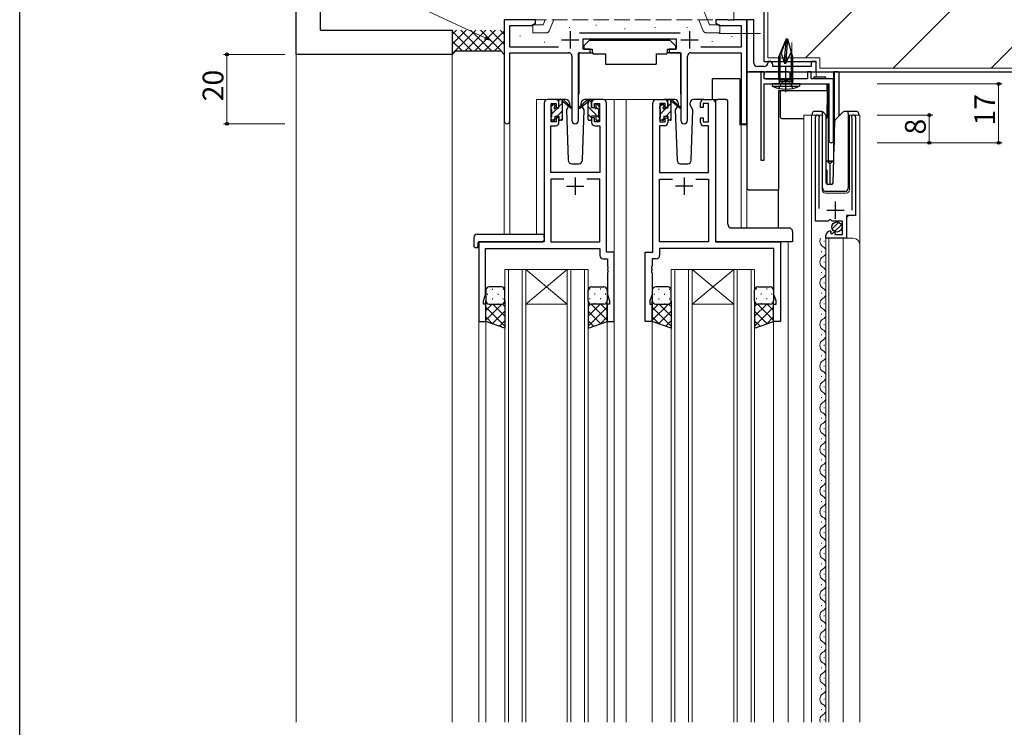
# Model space of a CAD drawing. Extents: x 0 to 1133, y 0 to 806.
# Drawn here: x 4 to 288, y 456 to 660 of the extents above; entities that cross this region are included whole.
import ezdxf

# ---------------------------------------------------------------- set-up
doc = ezdxf.new("R2010")
doc.units = 0
doc.linetypes.add('YCENTER_1', pattern=[13, 10, -1, 1, -1])
doc.linetypes.add('YHIDDEN_1', pattern=[4, 3, -1])
for name, color, linetype, lineweight in [('YKK_11', 7, 'CONTINUOUS', 30), ('YKK_12', 2, 'CONTINUOUS', 13), ('YKK_13', 4, 'CONTINUOUS', 30), ('YKK_D', 6, 'CONTINUOUS', 13), ('YSS_K', 3, 'CONTINUOUS', 13), ('YSS_KE', 3, 'CONTINUOUS', 30)]:
    doc.layers.add(name, color=color, linetype=linetype, lineweight=lineweight)
doc.layers.add('YKK_ZWAK', color=7, linetype='CONTINUOUS')
doc.styles.get("Standard").update_dxf_attribs({"font": 'ROMANS.SHX', "bigfont": 'EXTFONT.SHX'})

# ---------------------------------------------------------------- blocks, each defined once
blk = doc.blocks.new('A201')
at = {"layer": 'YKK_ZWAK', "color": 254, "linetype": 'Continuous'}
blk.add_line((21, 35), (21, 410), dxfattribs=at)

msp = doc.modelspace()

# ---------------------------------------------------------------- linework, layer by layer
at = {"layer": 'YKK_11', "linetype": 'ByBlock', "lineweight": -2, "ltscale": 0.5}
for p, q in [((152.76, 660.44), (143.76, 660.44)), ((143.76, 660.44), (143.76, 631.26)), ((151.67, 658.81), (152.76, 659.44)), ((152.76, 659.44), (152.76, 660.44)), ((208.31, 660.44), (204.76, 660.44)), ((204.76, 660.44), (204.76, 659.44)), ((204.76, 659.44), (205.85, 658.81)), ((208.49, 660.32), (208.31, 660.44)), ((209.04, 660.32), (208.49, 660.32)), ((209.22, 660.44), (209.04, 660.32)), ((209.31, 660.44), (209.22, 660.44)), ((209.49, 660.32), (209.31, 660.44)), ((210.04, 660.32), (209.49, 660.32)), ((210.22, 660.44), (210.04, 660.32)), ((213.76, 660.44), (210.22, 660.44)), ((213.76, 630.44), (213.76, 660.44)), ((215.76, 660.44), (213.76, 660.44)), ((213.76, 660.44), (213.76, 646.94)), ((215.76, 647.94), (215.76, 660.44)), ((145.39, 652.57), (145.39, 658.81)), ((145.39, 658.81), (151.67, 658.81)), ((194.47, 656.57), (165.46, 656.57)), ((205.85, 658.81), (212.13, 658.81)), ((212.13, 658.81), (212.13, 652.57)), ((166.56, 651.94), (166.56, 654.94)), ((166.56, 654.94), (193.36, 654.94)), ((193.36, 654.94), (193.36, 651.94)), ((159.41, 652.57), (145.39, 652.57)), ((145.39, 631.26), (145.39, 650.94)), ((145.39, 650.94), (162.31, 650.94)), ((165.21, 631.39), (165.21, 650.94)), ((165.21, 650.94), (168.56, 650.94)), ((168.56, 651.94), (166.56, 651.94)), ((168.56, 650.94), (168.56, 651.94)), ((193.36, 651.94), (191.36, 651.94)), ((191.36, 651.94), (191.36, 650.94)), ((191.36, 650.94), (194.71, 650.94)), ((194.71, 650.94), (194.71, 631.39)), ((197.61, 650.94), (212.13, 650.94)), ((212.13, 652.57), (200.51, 652.57)), ((212.13, 650.94), (212.13, 630.44)), ((163.31, 649.94), (163.31, 631.39)), ((196.61, 631.39), (196.61, 649.94)), ((220.26, 648.44), (219.76, 648.44)), ((219.76, 648.44), (219.76, 647.94)), ((233.76, 648.44), (232.26, 648.44)), ((232.26, 648.44), (232.26, 646.94)), ((233.76, 645.44), (233.76, 648.44)), ((213.76, 646.94), (213.76, 645.44)), ((213.76, 645.44), (233.76, 645.44)), ((218.76, 646.94), (216.76, 646.94)), ((217.76, 645.44), (217.76, 619.94)), ((218.76, 645.44), (217.76, 645.44)), ((218.76, 643.44), (218.76, 645.44)), ((221.26, 646.94), (221.26, 647.44)), ((232.26, 646.94), (221.26, 646.94)), ((232.26, 645.44), (231.26, 645.44)), ((231.26, 645.44), (231.26, 643.44)), ((232.26, 643.44), (232.26, 645.44)), ((231.26, 643.44), (218.76, 643.44)), ((218.76, 619.94), (218.76, 641.94)), ((218.76, 641.94), (237.36, 641.94)), ((238.76, 643.44), (232.26, 643.44)), ((237.36, 641.94), (237.36, 625.64)), ((238.76, 625.64), (238.76, 643.44)), ((155.26, 636.44), (155.26, 596.44)), ((158.56, 637.44), (156.26, 637.44)), ((157.26, 631.04), (157.26, 636.24)), ((157.26, 636.24), (158.76, 636.24)), ((158.76, 636.24), (158.76, 635.14)), ((159.56, 635.14), (159.56, 636.44)), ((168.96, 636.44), (168.96, 635.14)), ((169.76, 635.14), (169.76, 636.24)), ((169.76, 636.24), (171.26, 636.24)), ((172.26, 637.44), (169.96, 637.44)), ((171.26, 636.24), (171.26, 631.04)), ((173.26, 593.44), (173.26, 636.44)), ((186.66, 593.44), (186.66, 636.44)), ((187.66, 637.44), (189.96, 637.44)), ((190.16, 636.24), (188.66, 636.24)), ((188.66, 636.24), (188.66, 631.04)), ((190.16, 635.14), (190.16, 636.24)), ((190.96, 636.44), (190.96, 635.14)), ((200.36, 635.14), (200.36, 636.44)), ((202.66, 636.24), (201.16, 636.24)), ((201.16, 636.24), (201.16, 635.14)), ((201.36, 637.44), (203.66, 637.44)), ((202.66, 631.04), (202.66, 636.24)), ((204.66, 636.44), (204.66, 596.44)), ((158.76, 635.14), (159.56, 635.14)), ((168.96, 635.14), (169.76, 635.14)), ((190.96, 635.14), (190.16, 635.14)), ((201.16, 635.14), (200.36, 635.14)), ((158.76, 631.04), (157.26, 631.04)), ((159.56, 632.14), (158.76, 632.14)), ((158.76, 632.14), (158.76, 631.04)), ((159.56, 630.84), (159.56, 632.14)), ((169.76, 632.14), (168.96, 632.14)), ((168.96, 632.14), (168.96, 630.84)), ((169.76, 631.04), (169.76, 632.14)), ((171.26, 631.04), (169.76, 631.04)), ((188.66, 631.04), (190.16, 631.04)), ((190.16, 631.04), (190.16, 632.14)), ((190.16, 632.14), (190.96, 632.14)), ((190.96, 632.14), (190.96, 630.84)), ((200.36, 630.84), (200.36, 632.14)), ((200.36, 632.14), (201.16, 632.14)), ((201.16, 632.14), (201.16, 631.04)), ((201.16, 631.04), (202.66, 631.04)), ((233.56, 602.34), (233.56, 632.39)), ((234.57, 632.08), (234.51, 631.91)), ((234.51, 631.91), (234.51, 606.04)), ((244.11, 631.91), (244.06, 632.08)), ((244.11, 605.54), (244.11, 631.91)), ((245.06, 632.39), (245.06, 604.04)), ((157.19, 616.44), (157.19, 629.84)), ((157.19, 629.84), (158.56, 629.84)), ((169.96, 629.84), (171.33, 629.84)), ((171.33, 629.84), (171.33, 616.44)), ((189.96, 629.84), (188.59, 629.84)), ((188.59, 629.84), (188.59, 616.44)), ((202.73, 629.84), (201.36, 629.84)), ((202.73, 616.44), (202.73, 629.84)), ((212.13, 630.44), (213.76, 630.44)), ((217.76, 619.94), (218.76, 619.94)), ((171.33, 616.44), (157.19, 616.44)), ((188.59, 616.44), (202.73, 616.44)), ((160.91, 614.51), (157.19, 614.51)), ((160.91, 614.51), (157.19, 614.51)), ((157.19, 614.51), (157.19, 596.44)), ((171.33, 614.51), (167.61, 614.51)), ((171.33, 596.44), (171.33, 614.51)), ((188.59, 596.44), (188.59, 614.51)), ((188.59, 614.51), (192.31, 614.51)), ((199.01, 614.51), (202.73, 614.51)), ((199.01, 614.51), (202.73, 614.51)), ((202.73, 614.51), (202.73, 596.44)), ((237.19, 602.34), (233.56, 602.34)), ((237.73, 602.8), (237.19, 602.34)), ((238.06, 602.64), (237.73, 602.8)), ((238.36, 602.34), (238.06, 602.64)), ((241.36, 602.34), (238.36, 602.34)), ((241.36, 598.54), (241.36, 602.34)), ((245.06, 604.04), (242.46, 604.04)), ((242.46, 604.04), (242.46, 597.44)), ((237.75, 599.54), (237.96, 599.29)), ((237.96, 599.29), (237.87, 598.97)), ((238.34, 598.7), (238.92, 599.28)), ((238.92, 599.28), (239.16, 599.18)), ((155.26, 596.44), (136.46, 596.44)), ((136.46, 596.44), (136.46, 573.44)), ((157.19, 596.44), (171.33, 596.44)), ((202.73, 596.44), (188.59, 596.44)), ((204.66, 596.44), (223.46, 596.44)), ((223.46, 596.44), (223.46, 573.44)), ((236.56, 597.44), (236.56, 598.25)), ((242.46, 597.44), (236.56, 597.44)), ((237.87, 598.97), (238.34, 598.7)), ((239.16, 599.18), (239.16, 598.54)), ((239.16, 598.54), (241.36, 598.54)), ((138.39, 581.18), (138.39, 594.51)), ((138.39, 594.51), (171.33, 594.51)), ((171.33, 594.51), (171.33, 592.51)), ((221.53, 594.51), (188.59, 594.51)), ((188.59, 594.51), (188.59, 592.51)), ((221.53, 581.18), (221.53, 594.51)), ((172.33, 591.51), (173.53, 591.51)), ((175.46, 593.44), (173.26, 593.44)), ((173.53, 591.51), (173.53, 589.4)), ((175.46, 573.44), (175.46, 593.44)), ((184.46, 573.44), (184.46, 593.44)), ((184.46, 593.44), (186.66, 593.44)), ((187.59, 591.51), (186.39, 591.51)), ((186.39, 591.51), (186.39, 589.4)), ((173.53, 589.4), (173.65, 589.22)), ((173.65, 588.67), (173.53, 588.49)), ((173.53, 588.49), (173.53, 588.4)), ((173.53, 588.4), (173.65, 588.22)), ((173.65, 589.22), (173.65, 588.67)), ((173.65, 588.22), (173.65, 587.67)), ((186.39, 589.4), (186.27, 589.22)), ((186.27, 589.22), (186.27, 588.67)), ((186.27, 588.67), (186.39, 588.49)), ((186.39, 588.4), (186.27, 588.22)), ((186.27, 588.22), (186.27, 587.67)), ((186.39, 588.49), (186.39, 588.4)), ((173.65, 587.67), (173.53, 587.49)), ((173.53, 587.49), (173.53, 581.18)), ((186.27, 587.67), (186.39, 587.49)), ((186.39, 587.49), (186.39, 581.18)), ((137.76, 579.44), (138.39, 581.18)), ((137.76, 578.44), (137.76, 579.44)), ((173.53, 581.18), (174.16, 579.44)), ((174.16, 579.44), (174.16, 578.44)), ((186.39, 581.18), (185.76, 579.44)), ((185.76, 579.44), (185.76, 578.44)), ((222.16, 579.44), (221.53, 581.18)), ((222.16, 578.44), (222.16, 579.44)), ((138.46, 578.44), (137.76, 578.44)), ((138.46, 573.44), (138.46, 578.44)), ((174.16, 578.44), (173.46, 578.44)), ((173.46, 578.44), (173.46, 573.44)), ((185.76, 578.44), (186.46, 578.44)), ((186.46, 578.44), (186.46, 573.44)), ((221.46, 573.44), (221.46, 578.44)), ((221.46, 578.44), (222.16, 578.44)), ((136.46, 573.44), (138.46, 573.44)), ((173.46, 573.44), (175.46, 573.44)), ((186.46, 573.44), (184.46, 573.44)), ((223.46, 573.44), (221.46, 573.44))]:
    msp.add_line(p, q, dxfattribs=at)
at = {"layer": 'YKK_11', "ltscale": 0.5}
for p, q in [((162.76, 657.14), (162.76, 652.14)), ((197.16, 657.14), (197.16, 652.14)), ((160.26, 654.64), (165.26, 654.64)), ((194.66, 654.64), (199.66, 654.64)), ((164.26, 614.94), (164.26, 609.94)), ((195.66, 614.94), (195.66, 609.94)), ((161.76, 612.44), (166.76, 612.44)), ((198.16, 612.44), (193.16, 612.44)), ((239.31, 603.04), (239.31, 608.04)), ((236.81, 605.54), (241.81, 605.54))]:
    msp.add_line(p, q, dxfattribs=at)
at = {"layer": 'YKK_11', "linetype": 'ByBlock', "lineweight": -2, "ltscale": 0.5}
for centre, radius, start, end in [((162.31, 649.94), 1, 0, 90), ((197.61, 649.94), 1, 90, 180), ((216.76, 647.94), 1, 179.9999, 270.0001), ((218.76, 647.94), 1, 270, 359.9998), ((220.26, 647.44), 1, 359.9998, 90), ((156.26, 636.44), 1, 90, 180), ((158.56, 636.44), 1, 0, 90), ((169.96, 636.44), 1, 90, 180), ((172.26, 636.44), 1, 0, 90), ((187.66, 636.44), 1, 90, 180), ((189.96, 636.44), 1, 0, 90), ((201.36, 636.44), 1, 90, 180), ((203.66, 636.44), 1, 0, 90), ((144.58, 631.26), 0.815, 180, 0), ((158.56, 630.84), 1, 270, 360), ((164.26, 631.39), 0.95, 180, 0), ((169.96, 630.84), 1, 180, 270), ((189.96, 630.84), 1, 270, 360), ((195.66, 631.39), 0.95, 180, 0), ((201.36, 630.84), 1, 180, 270), ((234.11, 632.39), 0.55, 325.4397, 180), ((244.51, 632.39), 0.55, 360, 214.5603), ((238.06, 625.64), 0.7, 180, 0), ((237.86, 598.25), 1.3, 95.2159, 180), ((172.33, 592.51), 1, 180, 270), ((187.59, 592.51), 1, 270, 360)]:
    msp.add_arc(centre, radius, start, end, dxfattribs=at)
at = {"layer": 'YKK_12', "ltscale": 1.5}
for p, q in [((233.76, 645.44), (233.76, 643.94)), ((153.06, 598.63), (153.06, 637.44)), ((156.26, 637.44), (153.06, 637.44)), ((171.11, 637.44), (178.96, 637.44)), ((175.46, 457.95), (175.46, 637.44)), ((178.46, 637.44), (187.66, 637.44)), ((178.96, 457.95), (178.96, 637.44)), ((203.66, 637.44), (206.86, 637.44)), ((212.13, 630.44), (212.13, 600.39)), ((213.76, 630.44), (213.76, 600.39)), ((136.46, 457.95), (136.46, 596.44)), ((139.56, 596.44), (137.06, 596.44)), ((225.66, 457.95), (225.66, 596.44)), ((149.96, 588.44), (143.96, 588.44)), ((143.96, 457.95), (143.96, 588.44)), ((144.96, 457.95), (144.96, 588.44)), ((148.96, 457.95), (148.96, 588.44)), ((149.96, 588.44), (161.96, 588.44)), ((149.96, 588.44), (161.96, 578.44)), ((161.96, 588.44), (149.96, 578.44)), ((149.96, 457.95), (149.96, 588.44)), ((167.96, 588.44), (161.96, 588.44)), ((161.96, 457.95), (161.96, 588.44)), ((162.96, 457.95), (162.96, 588.44)), ((166.96, 457.95), (166.96, 588.44)), ((167.96, 457.95), (167.96, 588.44)), ((197.96, 588.44), (191.96, 588.44)), ((191.96, 457.95), (191.96, 588.44)), ((192.96, 457.95), (192.96, 588.44)), ((196.96, 457.95), (196.96, 588.44)), ((197.96, 588.44), (209.96, 588.44)), ((197.96, 588.44), (209.96, 578.44)), ((209.96, 588.44), (197.96, 578.44)), ((197.96, 457.95), (197.96, 588.44)), ((215.96, 588.44), (209.96, 588.44)), ((209.96, 457.95), (209.96, 588.44)), ((210.96, 457.95), (210.96, 588.44)), ((214.96, 457.95), (214.96, 588.44)), ((215.96, 457.95), (215.96, 588.44)), ((149.96, 578.44), (161.96, 578.44)), ((197.96, 578.44), (209.96, 578.44)), ((138.46, 457.95), (138.46, 573.94)), ((173.46, 457.95), (173.46, 573.94)), ((186.46, 457.95), (186.46, 573.94)), ((221.46, 457.95), (221.46, 573.94))]:
    msp.add_line(p, q, dxfattribs=at)
at = {"layer": 'YKK_12'}
for p, q in [((143.76, 631.26), (143.76, 598.63)), ((145.39, 631.26), (145.39, 598.63)), ((230.16, 632.94), (230.16, 457.94)), ((230.16, 632.94), (235.46, 632.94)), ((232.36, 632.94), (232.36, 457.94)), ((232.36, 573.57), (232.36, 632.94)), ((233.56, 632.94), (233.56, 612.84)), ((235.46, 632.94), (235.46, 611.44)), ((243.36, 611.44), (243.36, 632.94)), ((243.36, 632.94), (246.36, 632.94)), ((245.06, 632.94), (245.06, 604.55)), ((246.36, 632.94), (246.36, 595.25)), ((236.46, 610.44), (242.36, 610.44)), ((243.06, 604.04), (242.56, 603.54)), ((242.56, 603.54), (242.56, 597.44)), ((236.06, 596.47), (236.06, 596.67)), ((236.56, 457.94), (236.56, 597.44)), ((236.56, 597.44), (236.56, 573.57)), ((236.56, 597.44), (244.36, 597.44)), ((237.36, 457.94), (237.36, 597.44)), ((237.36, 597.44), (237.36, 573.57)), ((241.56, 457.94), (241.56, 597.44)), ((235.3, 593.47), (235.3, 593.67)), ((246.36, 595.44), (246.36, 573.38)), ((236.06, 590.47), (236.06, 590.67)), ((235.3, 587.47), (235.3, 587.67)), ((236.06, 584.47), (236.06, 584.67)), ((235.3, 581.47), (235.3, 581.67)), ((236.06, 578.47), (236.06, 578.67)), ((235.3, 575.47), (235.3, 575.67)), ((236.06, 572.47), (236.06, 572.67)), ((246.36, 457.94), (246.36, 573.38)), ((235.3, 569.47), (235.3, 569.67)), ((236.06, 566.47), (236.06, 566.67)), ((235.3, 563.47), (235.3, 563.67)), ((236.06, 560.47), (236.06, 560.67)), ((235.3, 557.47), (235.3, 557.67)), ((236.06, 554.47), (236.06, 554.67)), ((235.3, 551.47), (235.3, 551.67)), ((236.06, 548.47), (236.06, 548.67)), ((235.3, 545.47), (235.3, 545.67)), ((236.06, 542.47), (236.06, 542.67)), ((235.3, 539.47), (235.3, 539.67)), ((236.06, 536.47), (236.06, 536.67)), ((235.3, 533.47), (235.3, 533.67)), ((236.06, 530.47), (236.06, 530.67)), ((235.3, 527.47), (235.3, 527.67)), ((236.06, 524.47), (236.06, 524.67)), ((235.3, 521.47), (235.3, 521.67)), ((236.06, 518.47), (236.06, 518.67)), ((235.3, 515.47), (235.3, 515.67)), ((236.06, 512.47), (236.06, 512.67)), ((235.3, 509.47), (235.3, 509.67)), ((236.06, 506.47), (236.06, 506.67)), ((235.3, 503.47), (235.3, 503.67)), ((236.06, 500.47), (236.06, 500.67)), ((235.3, 497.47), (235.3, 497.67)), ((236.06, 494.47), (236.06, 494.67)), ((235.3, 491.47), (235.3, 491.67)), ((236.06, 488.47), (236.06, 488.67)), ((235.3, 485.47), (235.3, 485.67)), ((236.06, 482.47), (236.06, 482.67)), ((235.3, 479.47), (235.3, 479.67)), ((236.06, 476.47), (236.06, 476.67)), ((235.3, 473.47), (235.3, 473.67)), ((236.06, 470.47), (236.06, 470.67)), ((235.3, 467.47), (235.3, 467.67)), ((236.06, 464.47), (236.06, 464.67)), ((235.3, 461.47), (235.3, 461.67)), ((236.06, 458.47), (236.06, 458.67))]:
    msp.add_line(p, q, dxfattribs=at)
for centre, radius, start, end in [((236.46, 611.44), 1, 180, 270), ((242.36, 611.44), 1, 270, 0), ((236.52, 596.57), 1.72, 149.5454, 240.7975), ((244.36, 595.44), 2, 0, 90), ((234.85, 593.57), 1.72, 299.2025, 60.7975), ((236.52, 590.57), 1.72, 119.2025, 240.7975), ((234.85, 587.57), 1.72, 299.2025, 60.7975), ((236.52, 584.57), 1.72, 119.2025, 240.7975), ((234.85, 581.57), 1.72, 299.2025, 60.7975), ((236.52, 578.57), 1.72, 119.2025, 240.7975), ((234.85, 575.57), 1.72, 299.2025, 60.7975), ((236.52, 572.57), 1.72, 119.2025, 240.7975), ((234.85, 569.57), 1.72, 299.2025, 60.7975), ((236.52, 566.57), 1.72, 119.2025, 240.7975), ((234.85, 563.57), 1.72, 299.2025, 60.7975), ((236.52, 560.57), 1.72, 119.2025, 240.7975), ((234.85, 557.57), 1.72, 299.2025, 60.7975), ((236.52, 554.57), 1.72, 119.2025, 240.7975), ((234.85, 551.57), 1.72, 299.2025, 60.7975), ((236.52, 548.57), 1.72, 119.2025, 240.7975), ((234.85, 545.57), 1.72, 299.2025, 60.7975), ((236.52, 542.57), 1.72, 119.2025, 240.7975), ((234.85, 539.57), 1.72, 299.2025, 60.7975), ((236.52, 536.57), 1.72, 119.2025, 240.7975), ((234.85, 533.57), 1.72, 299.2025, 60.7975), ((236.52, 530.57), 1.72, 119.2025, 240.7975), ((234.85, 527.57), 1.72, 299.2025, 60.7975), ((236.52, 524.57), 1.72, 119.2025, 240.7975), ((234.85, 521.57), 1.72, 299.2025, 60.7975), ((236.52, 518.57), 1.72, 119.2025, 240.7975), ((234.85, 515.57), 1.72, 299.2025, 60.7975), ((236.52, 512.57), 1.72, 119.2025, 240.7975), ((234.85, 509.57), 1.72, 299.2025, 60.7975), ((236.52, 506.57), 1.72, 119.2025, 240.7975), ((234.85, 503.57), 1.72, 299.2025, 60.7975), ((236.52, 500.57), 1.72, 119.2025, 240.7975), ((234.85, 497.57), 1.72, 299.2025, 60.7975), ((236.52, 494.57), 1.72, 119.2025, 240.7975), ((234.85, 491.57), 1.72, 299.2025, 60.7975), ((236.52, 488.57), 1.72, 119.2025, 240.7975), ((234.85, 485.57), 1.72, 299.2025, 60.7975), ((236.52, 482.57), 1.72, 119.2025, 240.7975), ((234.85, 479.57), 1.72, 299.2025, 60.7975), ((236.52, 476.57), 1.72, 119.2025, 240.7975), ((234.85, 473.57), 1.72, 299.2025, 60.7975), ((236.52, 470.57), 1.72, 119.2025, 240.7975), ((234.85, 467.57), 1.72, 299.2025, 60.7975), ((236.52, 464.57), 1.72, 119.2025, 240.7975), ((234.85, 461.57), 1.72, 299.2025, 60.7975), ((236.52, 458.57), 1.72, 119.2025, 201.4053)]:
    msp.add_arc(centre, radius, start, end, dxfattribs=at)
at = {"layer": 'YKK_13', "linetype": 'YHIDDEN_1', "lineweight": 13, "ltscale": 1.5}
for p, q in [((202.36, 660.44), (201.43, 662.74)), ((209.97, 660.44), (209.97, 662.74)), ((209.97, 660.44), (147.97, 660.44)), ((151.97, 656.64), (151.97, 658.94)), ((151.97, 658.94), (154.97, 658.94)), ((154.97, 658.94), (155.57, 660.44)), ((156.77, 657.27), (158.05, 660.44)), ((201.16, 657.27), (199.88, 660.44)), ((202.97, 658.94), (202.36, 660.44)), ((205.97, 658.94), (202.97, 658.94)), ((205.97, 656.64), (205.97, 658.94)), ((155.84, 656.64), (151.97, 656.64)), ((202.09, 656.64), (205.97, 656.64))]:
    msp.add_line(p, q, dxfattribs=at)
at = {"layer": 'YKK_13', "linetype": 'YCENTER_1', "lineweight": 13, "ltscale": 1.5}
for p, q in [((217.71, 656.44), (205.72, 656.44)), ((226.76, 653.88), (226.76, 641.51))]:
    msp.add_line(p, q, dxfattribs=at)
at = {"layer": 'YKK_13', "ltscale": 1.5}
for p, q in [((168.37, 654.54), (166.77, 652.94)), ((168.37, 654.54), (191.57, 654.54)), ((191.57, 654.54), (193.17, 652.94)), ((165.32, 650.64), (165.32, 638.94)), ((165.62, 650.94), (169.25, 650.94)), ((166.77, 652.94), (166.77, 651.94)), ((166.77, 651.94), (169.17, 651.94)), ((169.17, 651.94), (169.17, 651.44)), ((169.17, 651.44), (169.31, 650.64)), ((169.31, 650.64), (172.97, 650.64)), ((172.97, 650.64), (172.97, 647.64)), ((187.63, 650.64), (190.63, 650.64)), ((187.63, 650.64), (187.63, 647.64)), ((190.77, 651.44), (190.63, 650.64)), ((194.31, 650.94), (190.67, 650.94)), ((190.77, 651.94), (193.17, 651.94)), ((190.77, 651.94), (190.77, 651.44)), ((193.17, 652.94), (193.17, 651.94)), ((194.61, 650.64), (194.61, 638.94)), ((172.97, 647.64), (187.63, 647.64)), ((161.55, 637.44), (158.56, 637.44)), ((159.56, 635.04), (159.56, 637.14)), ((159.86, 637.44), (160.65, 637.44)), ((160.56, 636.94), (160.56, 637.44)), ((160.56, 631.74), (160.56, 636.34)), ((160.85, 637.37), (163.03, 635.33)), ((163, 634.98), (160.86, 636.68)), ((162.55, 636.48), (162.57, 635.94)), ((165.96, 635.94), (165.98, 636.48)), ((169.96, 637.44), (166.98, 637.44)), ((192.95, 637.44), (189.96, 637.44)), ((190.96, 635.04), (190.96, 637.14)), ((191.26, 637.44), (192.05, 637.44)), ((191.96, 636.94), (191.96, 637.44)), ((191.96, 631.74), (191.96, 636.34)), ((192.25, 637.37), (194.43, 635.33)), ((194.4, 634.98), (192.26, 636.68)), ((193.95, 636.48), (193.97, 635.94)), ((197.36, 635.94), (197.38, 636.48)), ((201.36, 637.44), (198.38, 637.44)), ((204.66, 636.94), (204.66, 596.94)), ((205.13, 637.44), (205.2, 637.44)), ((205.2, 637.44), (205.36, 637.44)), ((207.59, 637.44), (205.36, 637.44)), ((207.59, 637.44), (207.81, 637.44)), ((207.81, 637.44), (207.81, 637.44)), ((208.31, 601.38), (208.31, 636.94)), ((157.26, 634.74), (157.26, 635.34)), ((157.35, 635.56), (157.85, 636.06)), ((157.46, 632.44), (157.46, 634.54)), ((158.36, 635.84), (158.36, 635.51)), ((158.82, 635.04), (159.56, 635.04)), ((162.32, 635.52), (161.72, 634.48)), ((161.72, 634.48), (162.23, 619.91)), ((162.57, 635.94), (162.5, 635.82)), ((166.81, 634.48), (165.96, 635.94)), ((166.03, 635.82), (165.96, 635.94)), ((166.3, 619.91), (166.81, 634.48)), ((188.66, 634.74), (188.66, 635.34)), ((188.75, 635.56), (189.25, 636.06)), ((188.86, 632.44), (188.86, 634.54)), ((189.76, 635.84), (189.76, 635.51)), ((190.22, 635.04), (190.96, 635.04)), ((193.72, 635.52), (193.12, 634.48)), ((193.12, 634.48), (193.63, 619.91)), ((193.97, 635.94), (193.9, 635.82)), ((198.21, 634.48), (197.36, 635.94)), ((197.43, 635.82), (197.36, 635.94)), ((197.7, 619.91), (198.21, 634.48)), ((157.26, 631.74), (157.26, 632.24)), ((158.06, 631.44), (157.56, 631.44)), ((158.36, 632.64), (158.36, 631.74)), ((158.36, 632.64), (159.56, 632.64)), ((159.56, 632.64), (159.56, 631.74)), ((160.26, 631.44), (159.86, 631.44)), ((188.66, 631.74), (188.66, 632.24)), ((189.46, 631.44), (188.96, 631.44)), ((189.76, 632.64), (189.76, 631.74)), ((189.76, 632.64), (190.96, 632.64)), ((190.96, 632.64), (190.96, 631.74)), ((191.66, 631.44), (191.26, 631.44)), ((163.23, 618.94), (165.3, 618.94)), ((194.63, 618.94), (196.7, 618.94)), ((208.31, 601.39), (208.31, 601.38)), ((225.96, 600.39), (209.31, 600.39)), ((209.31, 600.39), (209.31, 600.39)), ((226.96, 599.39), (226.96, 596.44)), ((134.98, 597.63), (134.98, 595.26)), ((135.98, 598.63), (155.26, 598.63)), ((136.46, 596.44), (154.76, 596.44)), ((155.26, 597.63), (155.26, 598.63)), ((155.26, 597.63), (155.26, 596.94)), ((205.29, 596.44), (205.16, 596.44)), ((226.96, 596.44), (205.29, 596.44)), ((135.98, 594.75), (136.16, 594.75)), ((136.16, 596.14), (136.16, 595.25)), ((136.16, 594.75), (136.16, 595.25)), ((138.46, 582.44), (138.46, 579.44)), ((142.96, 583.44), (139.46, 583.44)), ((143.96, 579.44), (143.96, 582.44)), ((167.96, 579.44), (167.96, 582.44)), ((168.96, 583.44), (172.46, 583.44)), ((173.46, 582.44), (173.46, 579.44)), ((186.46, 582.44), (186.46, 579.44)), ((190.96, 583.44), (187.46, 583.44)), ((191.96, 579.44), (191.96, 582.44)), ((215.96, 579.44), (215.96, 582.44)), ((216.96, 583.44), (220.46, 583.44)), ((221.46, 582.44), (221.46, 579.44)), ((138.46, 573.44), (138.46, 579.44)), ((143.96, 579.44), (143.96, 571.48)), ((167.96, 579.44), (167.96, 571.48)), ((173.46, 573.44), (173.46, 579.44)), ((186.46, 573.44), (186.46, 579.44)), ((191.96, 579.44), (191.96, 571.48)), ((215.96, 579.44), (215.96, 571.48)), ((221.46, 573.44), (221.46, 579.44)), ((139.46, 578.44), (142.96, 578.44)), ((172.46, 578.44), (168.96, 578.44)), ((187.46, 578.44), (190.96, 578.44)), ((220.46, 578.44), (216.96, 578.44)), ((143.96, 571.48), (138.46, 573.44)), ((167.96, 571.48), (173.46, 573.44)), ((191.96, 571.48), (186.46, 573.44)), ((215.96, 571.48), (221.46, 573.44))]:
    msp.add_line(p, q, dxfattribs=at)
at = {"layer": 'YKK_13'}
for p, q in [((225.11, 654.94), (223.01, 649.88)), ((225.11, 654.94), (223.6, 650.79)), ((225.11, 654.94), (224.65, 649.94)), ((225.51, 654.94), (225.06, 649.94)), ((225.11, 654.94), (225.51, 654.94)), ((225.51, 654.94), (227.01, 649.35)), ((223.39, 643.14), (223.39, 650.79)), ((223.39, 650.79), (223.6, 650.79)), ((223.6, 650.79), (224.61, 647.94)), ((225.01, 647.94), (226.56, 651.05)), ((226.63, 643.14), (226.63, 650.76)), ((223.01, 643.14), (223.01, 649.88)), ((224.65, 649.94), (224.61, 647.94)), ((224.61, 647.94), (225.01, 647.94)), ((224.65, 649.94), (225.06, 649.94)), ((225.06, 649.94), (225.01, 647.94)), ((227.01, 643.14), (227.01, 649.35)), ((213.79, 644.95), (213.76, 643.44)), ((218.8, 645.44), (214.29, 645.44)), ((218.77, 643.69), (218.8, 645.44)), ((218.8, 645.44), (219.3, 645.44)), ((225.63, 645.44), (219.3, 645.44)), ((225.63, 645.44), (226.13, 645.44)), ((226.13, 645.44), (226.16, 643.44)), ((238.86, 622.44), (238.86, 645.44)), ((238.86, 645.44), (238.91, 645.39)), ((240.06, 645.44), (238.86, 645.44)), ((238.91, 645.09), (238.91, 624.39)), ((240.36, 632.64), (240.36, 645.14)), ((203.76, 643.44), (203.76, 637.44)), ((207.76, 643.44), (203.76, 643.44)), ((211.76, 643.44), (207.76, 643.44)), ((211.76, 643.44), (211.76, 630.14)), ((213.76, 643.44), (213.76, 630.14)), ((219.26, 643.44), (219.06, 643.44)), ((219.26, 643.44), (225.66, 643.44)), ((221.01, 641.94), (221.07, 641.3)), ((229.01, 641.94), (221.01, 641.94)), ((223.01, 643.14), (227.01, 643.14)), ((223.01, 643.14), (223.14, 642.65)), ((223.39, 643.14), (223.14, 642.65)), ((223.14, 642.65), (226.89, 642.65)), ((226.16, 643.44), (225.66, 643.44)), ((226.43, 641.94), (236.96, 641.94)), ((226.89, 642.65), (226.63, 643.14)), ((227.01, 643.14), (226.89, 642.65)), ((229.01, 641.94), (228.96, 641.3)), ((232.99, 643.65), (232.99, 643.44)), ((233.29, 643.94), (236.23, 643.94)), ((236.54, 643.44), (236.53, 643.65)), ((236.96, 639.94), (236.96, 641.94)), ((221.07, 641.3), (228.96, 641.3)), ((223.36, 639.94), (222.86, 639.94)), ((222.86, 639.94), (222.86, 611.44)), ((236.96, 639.94), (223.36, 639.94)), ((223.36, 639.94), (223.36, 635.94)), ((236.96, 639.94), (236.96, 635.94)), ((237.21, 641.34), (237.21, 619.64)), ((237.21, 641.34), (237.21, 619.64)), ((237.21, 641.34), (237.21, 641.34)), ((167.68, 637.37), (165.5, 635.33)), ((165.53, 634.98), (167.67, 636.68)), ((168.66, 637.44), (167.87, 637.44)), ((167.96, 636.94), (167.96, 637.44)), ((167.96, 631.74), (167.96, 636.34)), ((168.96, 635.04), (168.96, 637.14)), ((169.7, 635.04), (168.96, 635.04)), ((170.16, 635.84), (170.16, 635.51)), ((171.17, 635.56), (170.67, 636.06)), ((171.06, 632.44), (171.06, 634.54)), ((171.26, 634.74), (171.26, 635.34)), ((223.36, 635.94), (223.36, 632.44)), ((232.61, 633.44), (232.61, 632.94)), ((235.41, 633.94), (233.11, 633.94)), ((235.61, 633.65), (235.61, 633.9)), ((235.61, 633.24), (235.61, 633.65)), ((236.47, 633.09), (235.76, 633.8)), ((236.96, 632.44), (236.96, 635.94)), ((241.47, 633.8), (239.24, 631.57)), ((243.01, 633.94), (241.82, 633.94)), ((245.51, 633.94), (243.01, 633.94)), ((243.01, 633.44), (243.01, 633.94)), ((243.01, 633.44), (243.01, 611.94)), ((246.01, 632.94), (246.01, 633.44)), ((168.26, 631.44), (168.66, 631.44)), ((170.16, 632.64), (168.96, 632.64)), ((168.96, 632.64), (168.96, 631.74)), ((170.16, 632.64), (170.16, 631.74)), ((170.46, 631.44), (170.96, 631.44)), ((171.26, 631.74), (171.26, 632.24)), ((223.86, 631.94), (230.16, 631.94)), ((235.61, 611.94), (235.61, 633.24)), ((236.61, 613.44), (236.61, 632.74)), ((238.63, 613.43), (239.09, 631.23)), ((213.76, 630.14), (211.76, 630.14)), ((213.76, 630.14), (213.76, 611.94)), ((236.61, 619.89), (237.47, 619.07)), ((236.91, 619.64), (236.82, 619.64)), ((236.83, 619.63), (236.86, 619.63)), ((237.19, 619.3), (237.16, 619.33)), ((237.16, 619.33), (237.16, 619.31)), ((237.19, 619.28), (237.19, 619.3)), ((237.21, 619.64), (237.21, 619.64)), ((238.61, 619.64), (237.21, 619.64)), ((237.46, 619.63), (237.49, 619.6)), ((237.95, 619.07), (238.79, 619.87)), ((238.09, 619.59), (238.56, 619.59)), ((236.81, 617.11), (236.61, 617.3)), ((236.61, 617.11), (236.81, 617.11)), ((236.81, 617.11), (236.81, 613.02)), ((237.71, 618.58), (237.71, 612.94)), ((214.26, 611.44), (222.86, 611.44)), ((222.86, 603.44), (222.86, 611.44)), ((242.01, 610.94), (236.61, 610.94)), ((238.13, 612.94), (237.11, 612.94)), ((222.86, 600.39), (222.86, 603.44))]:
    msp.add_line(p, q, dxfattribs=at)
at = {"layer": 'YKK_13', "linetype": 'YCENTER_1'}
msp.add_line((225.01, 639.52), (225.01, 646.87), dxfattribs=at)
at = {"layer": 'YKK_13', "linetype": 'YHIDDEN_1', "ltscale": 0.5}
for p, q in [((223.01, 640.63), (223.87, 642.35)), ((223.87, 642.35), (225.01, 642.96)), ((226.16, 642.35), (225.01, 642.96)), ((227.01, 640.63), (226.16, 642.35))]:
    msp.add_line(p, q, dxfattribs=at)
at = {"layer": 'YKK_13', "linetype": 'Continuous', "ltscale": 1.5}
for p, q in [((159.56, 635.43), (160.55, 636.42)), ((190.96, 635.4), (191.96, 636.39)), ((157.26, 635.37), (158.04, 636.14)), ((157.46, 633.33), (159.18, 635.04)), ((159.03, 632.64), (160.56, 634.18)), ((188.66, 635.34), (189.47, 636.14)), ((188.86, 633.3), (190.61, 635.04)), ((190.46, 632.64), (191.96, 634.15)), ((157.83, 631.44), (158.36, 631.98)), ((160.07, 631.44), (160.56, 631.94)), ((189.26, 631.44), (189.76, 631.95)), ((191.5, 631.44), (191.96, 631.9)), ((238.38, 600.13), (240.27, 602.03)), ((239.06, 599.4), (241.01, 601.35)), ((140.3, 582.78), (140.5, 582.78)), ((143.33, 582.78), (143.53, 582.78)), ((168.6, 582.78), (168.4, 582.78)), ((171.63, 582.78), (171.43, 582.78)), ((188.3, 582.78), (188.5, 582.78)), ((191.33, 582.78), (191.53, 582.78)), ((216.6, 582.78), (216.4, 582.78)), ((219.63, 582.78), (219.43, 582.78)), ((138.46, 579.44), (138.46, 579.44)), ((138.88, 581.36), (139.08, 581.36)), ((140.3, 579.95), (140.5, 579.95)), ((141.91, 581.36), (142.11, 581.36)), ((143.33, 579.95), (143.53, 579.95)), ((168.6, 579.95), (168.4, 579.95)), ((170.01, 581.36), (169.81, 581.36)), ((171.63, 579.95), (171.43, 579.95)), ((173.04, 581.36), (172.84, 581.36)), ((173.46, 579.44), (173.46, 579.44)), ((186.46, 579.44), (186.46, 579.44)), ((186.88, 581.36), (187.08, 581.36)), ((188.3, 579.95), (188.5, 579.95)), ((189.91, 581.36), (190.11, 581.36)), ((191.33, 579.95), (191.53, 579.95)), ((216.6, 579.95), (216.4, 579.95)), ((218.01, 581.36), (217.81, 581.36)), ((219.63, 579.95), (219.43, 579.95)), ((221.04, 581.36), (220.84, 581.36)), ((221.46, 579.44), (221.46, 579.44)), ((138.46, 576.61), (140.29, 578.44)), ((138.46, 573.79), (143.12, 578.44)), ((143.96, 572.1), (138.46, 577.6)), ((139.05, 578.53), (139.08, 578.53)), ((143.96, 574.93), (140.44, 578.44)), ((141.91, 578.53), (142.11, 578.53)), ((143.96, 577.75), (143.27, 578.44)), ((167.96, 577.75), (168.65, 578.44)), ((167.96, 574.93), (171.48, 578.44)), ((167.96, 572.1), (173.46, 577.6)), ((173.46, 573.79), (168.8, 578.44)), ((170.01, 578.53), (169.81, 578.53)), ((173.46, 576.61), (171.63, 578.44)), ((172.88, 578.53), (172.84, 578.53)), ((186.46, 576.61), (188.29, 578.44)), ((186.46, 573.79), (191.12, 578.44)), ((191.96, 572.1), (186.46, 577.6)), ((187.05, 578.53), (187.08, 578.53)), ((191.96, 574.93), (188.44, 578.44)), ((189.91, 578.53), (190.11, 578.53)), ((191.96, 577.75), (191.27, 578.44)), ((215.96, 577.75), (216.65, 578.44)), ((215.96, 574.93), (219.48, 578.44)), ((215.96, 572.1), (221.46, 577.6)), ((221.46, 573.79), (216.8, 578.44)), ((218.01, 578.53), (217.81, 578.53)), ((221.46, 576.61), (219.63, 578.44)), ((220.88, 578.53), (220.84, 578.53)), ((140.52, 572.71), (138.46, 574.77)), ((140.3, 572.79), (143.96, 576.46)), ((171.63, 572.79), (167.96, 576.46)), ((171.4, 572.71), (173.46, 574.77)), ((188.52, 572.71), (186.46, 574.77)), ((188.3, 572.79), (191.96, 576.46)), ((219.63, 572.79), (215.96, 576.46)), ((219.4, 572.71), (221.46, 574.77)), ((142.38, 572.05), (143.96, 573.63)), ((169.55, 572.05), (167.96, 573.63)), ((190.38, 572.05), (191.96, 573.63)), ((217.55, 572.05), (215.96, 573.63))]:
    msp.add_line(p, q, dxfattribs=at)
at = {"layer": 'YKK_13', "linetype": 'Continuous'}
for p, q in [((168.96, 636.6), (168.12, 637.44)), ((171.26, 632.06), (167.96, 635.36)), ((171.06, 634.5), (170.2, 635.37)), ((168.96, 632.11), (167.96, 633.11))]:
    msp.add_line(p, q, dxfattribs=at)
at = {"layer": 'YKK_13'}
msp.add_circle((239.71, 600.69), 1.45, dxfattribs=at)
at = {"layer": 'YKK_13', "linetype": 'Continuous', "ltscale": 1.5}
msp.add_circle((239.71, 600.69), 1.45, dxfattribs=at)
at = {"layer": 'YKK_13', "linetype": 'YHIDDEN_1', "lineweight": 13, "ltscale": 1.5}
for centre, start, end in [((155.84, 657.64), 270.0009, 338.0057), ((202.09, 657.64), 201.9943, 269.9991)]:
    msp.add_arc(centre, 1, start, end, dxfattribs=at)
at = {"layer": 'YKK_13', "ltscale": 1.5}
for centre, radius, start, end in [((165.62, 650.64), 0.3, 90, 180), ((194.31, 650.64), 0.3, 359.9965, 89.9965), ((159.86, 637.14), 0.3, 90, 180), ((160.56, 636.74), 0.2, 20.8833, 233.1301), ((160.26, 636.34), 0.3, 0, 53.1301), ((160.65, 637.14), 0.3, 49.8974, 90), ((161.03, 636.92), 0.3, 200.8833, 234.62), ((161.55, 636.44), 1, 2, 90), ((166.98, 636.44), 1, 90, 178), ((191.26, 637.14), 0.3, 90, 180), ((191.96, 636.74), 0.2, 20.8833, 233.1301), ((191.66, 636.34), 0.3, 0, 53.1301), ((192.05, 637.14), 0.3, 49.8974, 90), ((192.43, 636.92), 0.3, 200.8833, 234.62), ((192.95, 636.44), 1, 2, 90), ((198.38, 636.44), 1, 90, 178), ((207.81, 636.94), 0.5, 0, 90), ((157.56, 635.34), 0.3, 135, 180), ((157.46, 634.74), 0.2, 180, 270), ((158.06, 635.84), 0.3, 0, 135), ((158.36, 635.04), 0.25, 123.0557, 326.9443), ((158.06, 635.51), 0.3, 303.0557, 0), ((158.82, 634.74), 0.3, 90, 146.9443), ((163.11, 635.14), 0.2, 234.62, 114.62), ((188.96, 635.34), 0.3, 135, 180), ((188.86, 634.74), 0.2, 180, 270), ((189.46, 635.84), 0.3, 0, 135), ((189.76, 635.04), 0.25, 123.0557, 326.9443), ((189.46, 635.51), 0.3, 303.0557, 0), ((190.22, 634.74), 0.3, 90, 146.9443), ((194.51, 635.14), 0.2, 234.62, 114.62), ((157.46, 632.24), 0.2, 90, 180), ((157.56, 631.74), 0.3, 180, 270), ((158.06, 631.74), 0.3, 270, 0), ((159.86, 631.74), 0.3, 180, 270), ((160.26, 631.74), 0.3, 270, 0), ((188.86, 632.24), 0.2, 90, 180), ((188.96, 631.74), 0.3, 180, 270), ((189.46, 631.74), 0.3, 270, 0), ((191.26, 631.74), 0.3, 180, 270), ((191.66, 631.74), 0.3, 270, 0), ((163.23, 619.94), 1, 182, 270), ((165.3, 619.94), 1, 270, 358), ((194.63, 619.94), 1, 182, 270), ((196.7, 619.94), 1, 270, 358), ((209.24, 601.36), 0.928, 178.6438, 226.5342), ((209.27, 601.3), 0.906, 222.1919, 272.3092), ((225.96, 599.39), 1, 0, 90), ((135.98, 597.63), 1, 90.0051, 180), ((136.46, 596.14), 0.3, 90, 180), ((154.76, 596.94), 0.5, 270, 0), ((135.4, 595.23), 0.427, 176.2506, 225.917), ((135.75, 595.9), 1.17, 236.6591, 281.2163), ((139.46, 582.44), 1, 90.0002, 180.0002), ((142.96, 582.44), 1, 0.0002, 90.0002), ((168.96, 582.44), 1, 89.9999, 179.9999), ((172.46, 582.44), 1, 359.9999, 89.9999), ((187.46, 582.44), 1, 90.0002, 180.0002), ((190.96, 582.44), 1, 0.0002, 90.0002), ((216.96, 582.44), 1, 89.9999, 179.9999), ((220.46, 582.44), 1, 359.9999, 89.9999), ((139.46, 579.44), 1, 180.0002, 270.0002), ((142.96, 579.44), 1, 270.0002, 0.0002), ((168.96, 579.44), 1, 179.9999, 269.9999), ((172.46, 579.44), 1, 269.9999, 359.9999), ((187.46, 579.44), 1, 180.0002, 270.0002), ((190.96, 579.44), 1, 270.0002, 0.0002), ((216.96, 579.44), 1, 179.9999, 269.9999), ((220.46, 579.44), 1, 269.9999, 359.9999)]:
    msp.add_arc(centre, radius, start, end, dxfattribs=at)
at = {"layer": 'YKK_13'}
for centre, radius, start, end in [((214.29, 644.94), 0.5, 90, 179), ((240.06, 645.14), 0.3, 0.0011, 89.9989), ((222.55, 642.54), 0.6, 270, 10.091), ((227.48, 642.54), 0.6, 169.909, 270), ((233.29, 643.64), 0.3, 90, 179), ((236.23, 643.64), 0.3, 1, 90), ((225.01, 649.94), 9.5, 245.4723, 294.5277), ((236.91, 641.34), 0.3, 0.0011, 80.4055), ((236.91, 641.34), 0.3, 0.0015, 79.0495), ((167.5, 636.92), 0.3, 305.38, 339.1167), ((167.87, 637.14), 0.3, 90, 130.1026), ((167.96, 636.74), 0.2, 306.8699, 159.1167), ((168.26, 636.34), 0.3, 126.8699, 180), ((168.66, 637.14), 0.3, 0, 90), ((165.41, 635.14), 0.2, 65.38, 305.38), ((169.7, 634.74), 0.3, 33.0557, 90), ((170.16, 635.04), 0.25, 213.0557, 56.9443), ((170.46, 635.84), 0.3, 45, 180), ((170.46, 635.51), 0.3, 180, 236.9443), ((171.06, 634.74), 0.2, 270, 0), ((170.96, 635.34), 0.3, 0, 45), ((233.11, 633.44), 0.5, 90, 180), ((235.41, 633.44), 0.5, 65.5302, 90), ((241.82, 633.44), 0.5, 90, 135), ((245.51, 633.44), 0.5, 0, 90), ((168.26, 631.74), 0.3, 180, 270), ((168.66, 631.74), 0.3, 270, 0), ((170.46, 631.74), 0.3, 180, 270), ((170.96, 631.74), 0.3, 270, 0), ((171.06, 632.24), 0.2, 0, 90), ((223.86, 632.44), 0.5, 180, 270), ((236.11, 632.74), 0.5, 0, 45), ((236.46, 632.44), 0.5, 287.4587, 0), ((239.59, 631.22), 0.5, 135, 178.5), ((237.46, 619.33), 0.3, 90.0017, 179.9983), ((237.49, 619.3), 0.3, 90.001, 179.999), ((214.26, 611.94), 0.5, 180, 210.653), ((214.26, 611.94), 0.5, 239.347, 270), ((236.61, 611.94), 1, 180, 270), ((237.11, 613.44), 0.5, 180, 270), ((238.13, 613.44), 0.5, 270, 358.5), ((242.01, 611.94), 1, 270, 0)]:
    msp.add_arc(centre, radius, start, end, dxfattribs=at)
at = {"layer": 'YKK_13', "linetype": 'YHIDDEN_1', "ltscale": 1.5}
for centre, start, end in [((211.72, 595.94), 90, 93.7262), ((213.61, 595.94), 87.1343, 90)]:
    msp.add_arc(centre, 0.5, start, end, dxfattribs=at)
at = {"layer": 'YKK_13'}
for centre, major_axis, start_param, end_param in [((238.91, 645.09), (0, 0.3), 4.712389, 6.278822), ((236.86, 619.63), (0.6, 0), 0.004363, 1.570796), ((236.91, 619.64), (0.3, 0), 4.712389, 6.278822), ((238.09, 619.6), (0.6, 0), 3.145956, 4.712389)]:
    msp.add_ellipse(centre, major_axis=major_axis, ratio=0.004363, start_param=start_param, end_param=end_param, dxfattribs=at)
at = {"layer": 'YKK_13', "ltscale": 1.5}
for centre, major_axis, ratio, start_param, end_param in [((204.91, 636.94), (0, 0.5), 0.500019, 1.036006, 1.570796), ((205.13, 636.94), (0.5, 0), 0.999962, 1.570796, 2.606802), ((205.16, 596.94), (0.5, 0), 0.999962, 3.141593, 4.712389)]:
    msp.add_ellipse(centre, major_axis=major_axis, ratio=ratio, start_param=start_param, end_param=end_param, dxfattribs=at)
at = {"layer": 'YKK_13'}
for points in [[(235.76, 633.8), (235.74, 633.81), (235.73, 633.83), (235.71, 633.84), (235.69, 633.85), (235.67, 633.87), (235.65, 633.88), (235.63, 633.89), (235.61, 633.9)], [(237.47, 619.07), (237.49, 619.06), (237.54, 619.02), (237.6, 619), (237.67, 618.98), (237.75, 618.98), (237.82, 618.99), (237.88, 619.02), (237.93, 619.05), (237.95, 619.07)]]:
    msp.add_spline(points, degree=3, dxfattribs=at)
for points in [[(213.76, 611.94), (213.76, 611.85), (213.79, 611.76), (213.83, 611.69)], [(213.83, 611.69), (213.88, 611.62), (213.94, 611.56), (214.01, 611.51)], [(214.01, 611.51), (214.08, 611.47), (214.17, 611.44), (214.26, 611.44)]]:
    msp.add_open_spline(points, degree=3, dxfattribs=at)
at = {"layer": 'YKK_D', "ltscale": 1.5}
for p, q in [((138.3, 655.24), (81.48, 681.88)), ((80.45, 650.44), (62.77, 650.44)), ((63.77, 650.44), (63.77, 630.44)), ((80.45, 630.44), (62.77, 630.44))]:
    msp.add_line(p, q, dxfattribs=at)
at = {"layer": 'YKK_D', "linetype": 'ByBlock', "lineweight": -2}
for p, q in [((139.84, 654.52), (138.1, 654.83)), ((139.84, 654.52), (138.3, 655.24)), ((138.49, 655.65), (139.84, 654.52))]:
    msp.add_line(p, q, dxfattribs=at)
at = {"layer": 'YKK_D'}
for p, q in [((251.36, 641.94), (287.36, 641.94)), ((286.36, 641.94), (286.36, 624.94)), ((251.36, 632.94), (267.36, 632.94)), ((266.36, 632.94), (266.36, 624.94)), ((251.36, 624.94), (267.36, 624.94)), ((251.36, 624.94), (287.36, 624.94))]:
    msp.add_line(p, q, dxfattribs=at)
at = {"layer": 'YKK_D', "linetype": 'ByBlock', "lineweight": -2}
for centre in [(63.77, 650.44), (286.36, 641.94), (266.36, 632.94), (63.77, 630.44), (266.36, 624.94), (286.36, 624.94)]:
    msp.add_circle(centre, 0.425, dxfattribs=at)
at = {"layer": 'YSS_K', "linetype": 'Continuous', "lineweight": 13, "ltscale": 1.5}
for p, q in [((219.76, 669.44), (219.76, 649.44)), ((230.63, 649.44), (250.63, 669.44)), ((255.91, 646.44), (277.76, 668.3)), ((284.19, 646.44), (302.76, 665.01)), ((128.77, 650.59), (135.62, 657.45)), ((128.77, 653.42), (132.79, 657.45)), ((128.77, 656.25), (129.96, 657.45)), ((128.77, 657.1), (134.42, 651.45)), ((131.25, 657.45), (137.25, 651.45)), ((132.45, 651.45), (138.45, 657.45)), ((134.08, 657.45), (140.08, 651.45)), ((135.28, 651.45), (141.28, 657.45)), ((136.91, 657.45), (142.91, 651.45)), ((138.11, 651.45), (143.76, 657.1)), ((139.74, 657.45), (143.76, 653.42)), ((142.56, 657.45), (143.76, 656.25)), ((162.5, 658.19), (162.7, 658.19)), ((170.22, 658.9), (170.42, 658.9)), ((178.47, 657.84), (178.67, 657.84)), ((187.16, 658.19), (187.36, 658.19)), ((196.39, 658.19), (196.59, 658.19)), ((128.77, 654.27), (131.59, 651.45)), ((140.93, 651.45), (143.76, 654.27)), ((148.3, 655.71), (148.5, 655.71)), ((155.31, 653.93), (155.51, 653.93)), ((203.67, 654.2), (203.87, 654.2)), ((209.35, 655.62), (209.55, 655.62)), ((234.76, 649.44), (219.76, 649.44)), ((234.76, 649.44), (234.76, 646.44)), ((302.76, 646.44), (234.76, 646.44))]:
    msp.add_line(p, q, dxfattribs=at)
at = {"layer": 'YSS_K', "ltscale": 1.5}
for p, q in [((83.77, 650.45), (83.77, 457.94)), ((128.77, 650.45), (128.77, 457.94))]:
    msp.add_line(p, q, dxfattribs=at)
at = {"layer": 'YSS_K', "linetype": 'Continuous', "lineweight": 30, "ltscale": 1.5}
for p, q in [((129.77, 651.45), (128.77, 650.45)), ((129.77, 651.45), (142.76, 651.45)), ((142.76, 651.45), (143.76, 650.45))]:
    msp.add_line(p, q, dxfattribs=at)
at = {"layer": 'YSS_KE', "linetype": 'Continuous', "lineweight": 30, "ltscale": 1.5}
for p, q in [((83.77, 650.45), (83.77, 695.45)), ((90.77, 657.45), (90.77, 695.45)), ((218.76, 648.44), (218.76, 670.44)), ((90.77, 657.45), (128.77, 657.45)), ((128.77, 657.45), (128.77, 650.45)), ((128.77, 650.45), (83.77, 650.45)), ((218.76, 648.44), (233.76, 648.44)), ((233.76, 645.44), (233.76, 648.44)), ((233.76, 645.44), (303.76, 645.44))]:
    msp.add_line(p, q, dxfattribs=at)

# ---------------------------------------------------------------- block references
at = {"layer": 'YKK_ZWAK', "xscale": 2, "yscale": 2, "zscale": 2}
msp.add_blockref('A201', (-38, -18), dxfattribs=at)

# ---------------------------------------------------------------- texts
at = {"layer": 'YKK_D'}
for s, p in [('20', (62.77, 636.92)), ('17', (285.36, 629.92)), ('8', (265.36, 627.34))]:
    msp.add_text(s, height=6, rotation=90, dxfattribs=at).set_placement(p)

doc.saveas('drawing.dxf')
